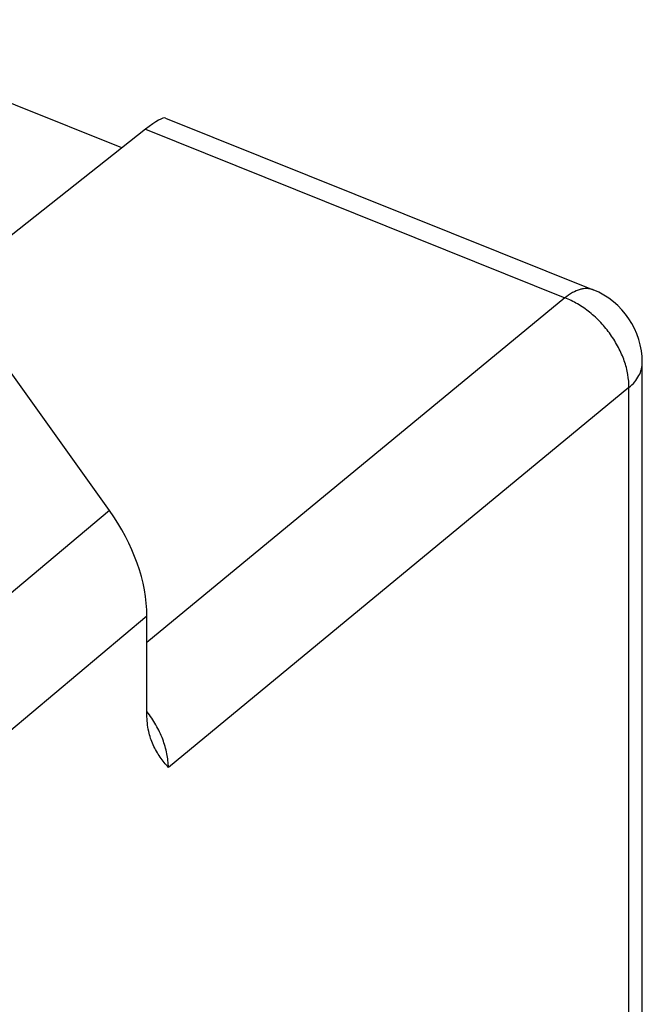
# Model space of a CAD drawing. Units: inches. Extents: x 87.5 to 123.1, y 122.6 to 174.5.
# Drawn here: x 115.2 to 123.1, y 158.8 to 171.4 of the extents above; entities that cross this region are included whole.
import ezdxf

# ---------------------------------------------------------------- set-up
doc = ezdxf.new("R2010")
doc.units = ezdxf.units.IN
doc.header["$MEASUREMENT"] = 0
doc.layers.add('DRAFT', color=7, linetype='Continuous')
doc.layers.add('RACCORDO', color=7, linetype='Continuous')

# ---------------------------------------------------------------- blocks, each defined once
blk = doc.blocks.new('block 460')
at = {"layer": 'DRAFT', "color": 7, "lineweight": 25, "true_color": 0xffffff}
blk.add_lwpolyline([(116.481, 169.758), (112.398, 171.397)], dxfattribs=at)
blk = doc.blocks.new('block 479')
at = {"layer": 'RACCORDO', "color": 7, "lineweight": 25, "true_color": 0xffffff}
blk.add_lwpolyline([(116.784, 169.997), (114.263, 168.01)], dxfattribs=at)
blk = doc.blocks.new('block 484')
at = {"layer": 'RACCORDO', "color": 7, "lineweight": 25, "true_color": 0xffffff}
blk.add_lwpolyline([(122.144, 167.844), (116.802, 163.437)], dxfattribs=at)
blk = doc.blocks.new('block 485')
at = {"layer": 'RACCORDO', "color": 7, "lineweight": 25, "true_color": 0xffffff}
blk.add_lwpolyline([(122.963, 166.696), (117.076, 161.84)], dxfattribs=at)
blk = doc.blocks.new('block 493')
at = {"layer": 'RACCORDO', "color": 7, "lineweight": 25, "true_color": 0xffffff}
blk.add_lwpolyline([(116.802, 162.516), (116.802, 163.776)], dxfattribs=at)
blk = doc.blocks.new('block 497')
at = {"layer": 'RACCORDO', "color": 7, "lineweight": 25, "true_color": 0xffffff}
blk.add_lwpolyline([(122.963, 142.503), (122.963, 166.696)], dxfattribs=at)
blk = doc.blocks.new('block 498')
at = {"layer": 'RACCORDO', "color": 7, "lineweight": 25, "true_color": 0xffffff}
blk.add_lwpolyline([(123.134, 142.823), (123.134, 167.017)], dxfattribs=at)
blk = doc.blocks.new('block 504')
at = {"layer": 'RACCORDO', "color": 7, "lineweight": 25, "true_color": 0xffffff}
blk.add_lwpolyline([(116.784, 169.997), (122.144, 167.844)], dxfattribs=at)
blk = doc.blocks.new('block 506')
at = {"layer": 'RACCORDO', "color": 7, "lineweight": 25, "true_color": 0xffffff}
blk.add_lwpolyline([(117.04, 170.14), (122.507, 167.945)], dxfattribs=at)
blk = doc.blocks.new('block 511')
at = {"layer": 'RACCORDO', "color": 7, "lineweight": 25, "true_color": 0xffffff}
blk.add_open_spline([(123.134, 167.017), (123.134, 167.425), (122.886, 167.792), (122.507, 167.945)], degree=3, dxfattribs=at)
blk = doc.blocks.new('block 517')
at = {"layer": 'RACCORDO', "color": 7, "lineweight": 25, "true_color": 0xffffff}
blk.add_open_spline([(116.881, 162.132), (116.869, 162.159), (116.858, 162.186), (116.849, 162.213), (116.839, 162.243), (116.831, 162.273), (116.824, 162.303), (116.809, 162.373), (116.802, 162.445), (116.802, 162.516)], degree=3, knots=[0, 0, 0, 0, 1, 1, 1, 2, 2, 2, 3, 3, 3, 3], dxfattribs=at)
blk = doc.blocks.new('block 525')
at = {"layer": 'RACCORDO', "color": 7, "lineweight": 25, "true_color": 0xffffff}
blk.add_open_spline([(122.507, 167.945), (122.495, 167.95), (122.481, 167.954), (122.468, 167.956), (122.455, 167.959), (122.441, 167.961), (122.427, 167.961), (122.412, 167.961), (122.398, 167.96), (122.383, 167.959), (122.368, 167.956), (122.353, 167.953), (122.338, 167.949), (122.305, 167.94), (122.273, 167.926), (122.243, 167.91), (122.208, 167.891), (122.175, 167.868), (122.144, 167.844)], degree=3, knots=[0, 0, 0, 0, 1, 1, 1, 2, 2, 2, 3, 3, 3, 4, 4, 4, 5, 5, 5, 6, 6, 6, 6], dxfattribs=at)
blk = doc.blocks.new('block 526')
at = {"layer": 'RACCORDO', "color": 7, "lineweight": 25, "true_color": 0xffffff}
blk.add_open_spline([(117.076, 161.84), (117.059, 161.862), (117.041, 161.884), (117.023, 161.906), (117.006, 161.929), (116.989, 161.951), (116.972, 161.975), (116.955, 161.999), (116.939, 162.024), (116.924, 162.049), (116.908, 162.076), (116.894, 162.104), (116.881, 162.132)], degree=3, knots=[0, 0, 0, 0, 1, 1, 1, 2, 2, 2, 3, 3, 3, 4, 4, 4, 4], dxfattribs=at)
blk = doc.blocks.new('block 527')
at = {"layer": 'RACCORDO', "color": 7, "lineweight": 25, "true_color": 0xffffff}
blk.add_open_spline([(117.076, 161.84), (117.076, 161.9), (117.069, 161.959), (117.057, 162.018), (117.045, 162.08), (117.026, 162.142), (117.004, 162.202), (116.979, 162.265), (116.95, 162.326), (116.917, 162.385), (116.883, 162.445), (116.844, 162.503), (116.802, 162.558)], degree=3, knots=[0, 0, 0, 0, 1, 1, 1, 2, 2, 2, 3, 3, 3, 4, 4, 4, 4], dxfattribs=at)
blk = doc.blocks.new('block 530')
at = {"layer": 'RACCORDO', "color": 7, "lineweight": 25, "true_color": 0xffffff}
blk.add_open_spline([(122.963, 166.696), (122.99, 166.718), (123.015, 166.743), (123.037, 166.77), (123.057, 166.794), (123.076, 166.821), (123.091, 166.849), (123.105, 166.875), (123.116, 166.903), (123.123, 166.932), (123.127, 166.946), (123.13, 166.96), (123.132, 166.974), (123.134, 166.988), (123.134, 167.002), (123.134, 167.017)], degree=3, knots=[0, 0, 0, 0, 1, 1, 1, 2, 2, 2, 3, 3, 3, 4, 4, 4, 5, 5, 5, 5], dxfattribs=at)
blk = doc.blocks.new('block 531')
at = {"layer": 'RACCORDO', "color": 7, "lineweight": 25, "true_color": 0xffffff}
blk.add_open_spline([(122.963, 166.696), (122.964, 166.752), (122.959, 166.808), (122.949, 166.863), (122.939, 166.922), (122.924, 166.98), (122.904, 167.037), (122.884, 167.096), (122.858, 167.154), (122.829, 167.209), (122.799, 167.267), (122.765, 167.322), (122.728, 167.375), (122.69, 167.428), (122.648, 167.479), (122.603, 167.526), (122.559, 167.573), (122.511, 167.618), (122.461, 167.658), (122.412, 167.698), (122.36, 167.734), (122.306, 167.765), (122.254, 167.796), (122.2, 167.822), (122.144, 167.844)], degree=3, knots=[0, 0, 0, 0, 1, 1, 1, 2, 2, 2, 3, 3, 3, 4, 4, 4, 5, 5, 5, 6, 6, 6, 7, 7, 7, 8, 8, 8, 8], dxfattribs=at)
blk = doc.blocks.new('block 542')
at = {"layer": 'RACCORDO', "color": 7, "lineweight": 25, "true_color": 0xffffff}
blk.add_open_spline([(117.04, 170.14), (117.009, 170.153), (116.918, 170.102), (116.784, 169.997)], degree=3, dxfattribs=at)
blk = doc.blocks.new('block 550')
at = {"color": 7, "lineweight": 25, "true_color": 0xffffff}
blk.add_lwpolyline([(116.322, 165.127), (110.867, 160.546)], dxfattribs=at)
blk = doc.blocks.new('block 551')
at = {"color": 7, "lineweight": 25, "true_color": 0xffffff}
blk.add_lwpolyline([(116.802, 163.776), (111.209, 159.079)], dxfattribs=at)
blk = doc.blocks.new('block 554')
at = {"color": 7, "lineweight": 25, "true_color": 0xffffff}
blk.add_lwpolyline([(116.322, 165.127), (114.96, 167.035)], dxfattribs=at)
blk = doc.blocks.new('block 556')
at = {"color": 7, "lineweight": 25, "true_color": 0xffffff}
blk.add_open_spline([(116.802, 163.776), (116.802, 164.21), (116.629, 164.696), (116.322, 165.127)], degree=3, dxfattribs=at)

msp = doc.modelspace()

# ---------------------------------------------------------------- block references
for name in ['block 554', 'block 550', 'block 556', 'block 551']:
    msp.add_blockref(name, (0, 0))
at = {"layer": 'DRAFT'}
msp.add_blockref('block 460', (0, 0), dxfattribs=at)
at = {"layer": 'RACCORDO'}
for name in ['block 542', 'block 506', 'block 479', 'block 504', 'block 525', 'block 511', 'block 484', 'block 531', 'block 530', 'block 498', 'block 485', 'block 497', 'block 493', 'block 527', 'block 517', 'block 526']:
    msp.add_blockref(name, (0, 0), dxfattribs=at)

doc.saveas('drawing.dxf')
